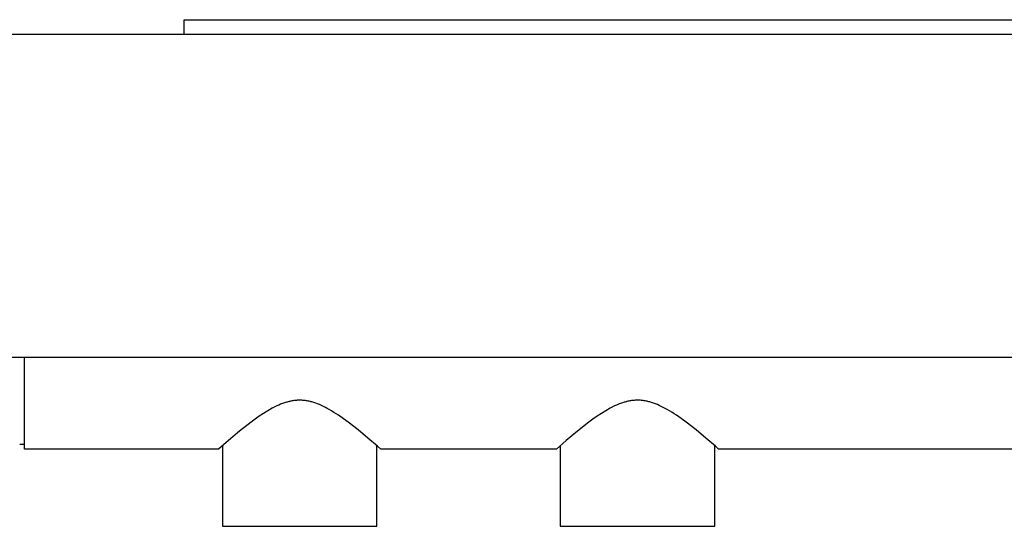
# Model space of a CAD drawing. Units: millimetres. Extents: x -943 to 1577, y -284 to 104.
# Drawn here: x 1169 to 1373, y -195 to -90 of the extents above; entities that cross this region are included whole.
import ezdxf

# ---------------------------------------------------------------- set-up
doc = ezdxf.new("R2010")
doc.units = ezdxf.units.MM
doc.header["$MEASUREMENT"] = 0
doc.layers.add('Default', color=7, linetype='Continuous', true_color=0x000000)

msp = doc.modelspace()

# ---------------------------------------------------------------- linework, layer by layer
at = {"layer": 'Default', "color": 7, "true_color": 0xffffff}
for p, q in [((1202.63, -93.17), (1202.63, -90.17)), ((1202.63, -90.17), (1456.46, -90.17)), ((376.54, -93.17), (1489.58, -93.17)), ((1489.55, -160.17), (376.57, -160.17)), ((1169.55, -179.17), (1169.55, -160.17)), ((1224.36, -169.31), (1224.17, -169.36)), ((1224.55, -169.27), (1224.36, -169.31)), ((1224.74, -169.23), (1224.55, -169.27)), ((1224.94, -169.19), (1224.74, -169.23)), ((1225.12, -169.16), (1224.94, -169.19)), ((1225.31, -169.13), (1225.12, -169.16)), ((1225.5, -169.11), (1225.31, -169.13)), ((1225.68, -169.09), (1225.5, -169.11)), ((1225.87, -169.07), (1225.68, -169.09)), ((1226.06, -169.06), (1225.87, -169.07)), ((1226.25, -169.05), (1226.06, -169.06)), ((1226.43, -169.05), (1226.25, -169.05)), ((1226.62, -169.05), (1226.43, -169.05)), ((1226.81, -169.05), (1226.62, -169.05)), ((1227, -169.06), (1226.81, -169.05)), ((1227.19, -169.07), (1227, -169.06)), ((1227.38, -169.09), (1227.19, -169.07)), ((1227.56, -169.11), (1227.38, -169.09)), ((1227.75, -169.13), (1227.56, -169.11)), ((1227.94, -169.16), (1227.75, -169.13)), ((1228.13, -169.19), (1227.94, -169.16)), ((1228.32, -169.22), (1228.13, -169.19)), ((1228.51, -169.26), (1228.32, -169.22)), ((1228.71, -169.31), (1228.51, -169.26)), ((1228.9, -169.35), (1228.71, -169.31)), ((1294.36, -169.31), (1294.17, -169.35)), ((1294.55, -169.26), (1294.36, -169.31)), ((1294.74, -169.22), (1294.55, -169.26)), ((1294.94, -169.19), (1294.74, -169.22)), ((1295.12, -169.15), (1294.94, -169.19)), ((1295.31, -169.13), (1295.12, -169.15)), ((1295.5, -169.1), (1295.31, -169.13)), ((1295.68, -169.08), (1295.5, -169.1)), ((1295.87, -169.07), (1295.68, -169.08)), ((1296.06, -169.05), (1295.87, -169.07)), ((1296.25, -169.05), (1296.06, -169.05)), ((1296.43, -169.04), (1296.25, -169.05)), ((1296.62, -169.04), (1296.43, -169.04)), ((1296.81, -169.04), (1296.62, -169.04)), ((1297, -169.05), (1296.81, -169.04)), ((1297.19, -169.06), (1297, -169.05)), ((1297.38, -169.08), (1297.19, -169.06)), ((1297.56, -169.1), (1297.38, -169.08)), ((1297.75, -169.12), (1297.56, -169.1)), ((1297.94, -169.15), (1297.75, -169.12)), ((1298.13, -169.18), (1297.94, -169.15)), ((1298.32, -169.22), (1298.13, -169.18)), ((1298.52, -169.26), (1298.32, -169.22)), ((1298.71, -169.3), (1298.52, -169.26)), ((1298.9, -169.35), (1298.71, -169.3)), ((1219.96, -171.24), (1219.06, -171.79)), ((1220.88, -170.72), (1219.96, -171.24)), ((1221.81, -170.23), (1220.88, -170.72)), ((1222.21, -170.05), (1221.81, -170.23)), ((1222.6, -169.89), (1222.21, -170.05)), ((1223, -169.73), (1222.6, -169.89)), ((1223.41, -169.59), (1223, -169.73)), ((1223.79, -169.47), (1223.41, -169.59)), ((1223.98, -169.41), (1223.79, -169.47)), ((1224.17, -169.36), (1223.98, -169.41)), ((1229.09, -169.4), (1228.9, -169.35)), ((1229.46, -169.51), (1229.09, -169.4)), ((1229.87, -169.65), (1229.46, -169.51)), ((1230.27, -169.8), (1229.87, -169.65)), ((1230.66, -169.96), (1230.27, -169.8)), ((1231.05, -170.13), (1230.66, -169.96)), ((1231.47, -170.32), (1231.05, -170.13)), ((1231.88, -170.53), (1231.47, -170.32)), ((1232.28, -170.74), (1231.88, -170.53)), ((1232.68, -170.97), (1232.28, -170.74)), ((1233.17, -171.25), (1232.68, -170.97)), ((1233.66, -171.55), (1233.17, -171.25)), ((1289.96, -171.23), (1289.06, -171.78)), ((1290.88, -170.71), (1289.96, -171.23)), ((1291.81, -170.23), (1290.88, -170.71)), ((1292.21, -170.05), (1291.81, -170.23)), ((1292.6, -169.88), (1292.21, -170.05)), ((1293.01, -169.72), (1292.6, -169.88)), ((1293.41, -169.58), (1293.01, -169.72)), ((1293.79, -169.46), (1293.41, -169.58)), ((1293.98, -169.41), (1293.79, -169.46)), ((1294.17, -169.35), (1293.98, -169.41)), ((1299.09, -169.4), (1298.9, -169.35)), ((1299.46, -169.51), (1299.09, -169.4)), ((1299.87, -169.64), (1299.46, -169.51)), ((1300.27, -169.79), (1299.87, -169.64)), ((1300.66, -169.95), (1300.27, -169.79)), ((1301.05, -170.12), (1300.66, -169.95)), ((1301.47, -170.32), (1301.05, -170.12)), ((1301.88, -170.52), (1301.47, -170.32)), ((1302.28, -170.74), (1301.88, -170.52)), ((1302.68, -170.96), (1302.28, -170.74)), ((1303.17, -171.24), (1302.68, -170.96)), ((1303.66, -171.54), (1303.17, -171.24)), ((1217.32, -172.97), (1216.48, -173.6)), ((1218.18, -172.36), (1217.32, -172.97)), ((1219.06, -171.79), (1218.18, -172.36)), ((1234.13, -171.85), (1233.66, -171.55)), ((1234.6, -172.16), (1234.13, -171.85)), ((1235.62, -172.87), (1234.6, -172.16)), ((1236.62, -173.6), (1235.62, -172.87)), ((1287.31, -172.97), (1286.47, -173.6)), ((1288.18, -172.36), (1287.31, -172.97)), ((1289.06, -171.78), (1288.18, -172.36)), ((1304.13, -171.84), (1303.66, -171.54)), ((1304.61, -172.16), (1304.13, -171.84)), ((1305.62, -172.86), (1304.61, -172.16)), ((1306.62, -173.6), (1305.62, -172.86)), ((1216.48, -173.6), (1214.1, -175.46)), ((1238.67, -175.21), (1236.62, -173.6)), ((1240.69, -176.88), (1238.67, -175.21)), ((1286.47, -173.6), (1284.1, -175.46)), ((1308.68, -175.21), (1306.62, -173.6)), ((1310.7, -176.87), (1308.68, -175.21)), ((1211.79, -177.39), (1209.74, -179.18)), ((1214.1, -175.46), (1211.79, -177.39)), ((1242.68, -178.58), (1240.69, -176.88)), ((1281.79, -177.39), (1279.74, -179.18)), ((1284.1, -175.46), (1281.79, -177.39)), ((1312.68, -178.58), (1310.7, -176.87)), ((1168.55, -178.17), (1169.55, -178.17)), ((1199.55, -179.18), (1169.55, -179.17)), ((1209.74, -179.18), (1199.55, -179.18)), ((1210.55, -178.47), (1210.55, -195.17)), ((1242.55, -195.17), (1242.55, -178.47)), ((1243.36, -179.18), (1242.68, -178.58)), ((1279.74, -179.18), (1243.36, -179.18)), ((1280.55, -178.47), (1280.55, -195.17)), ((1312.55, -195.17), (1312.55, -178.46)), ((1313.36, -179.18), (1312.68, -178.58)), ((1329.55, -179.18), (1313.36, -179.18)), ((1489.55, -179.17), (1329.55, -179.18)), ((1210.55, -195.17), (1242.55, -195.17)), ((1280.55, -195.17), (1312.55, -195.17))]:
    msp.add_line(p, q, dxfattribs=at)

doc.saveas('drawing.dxf')
